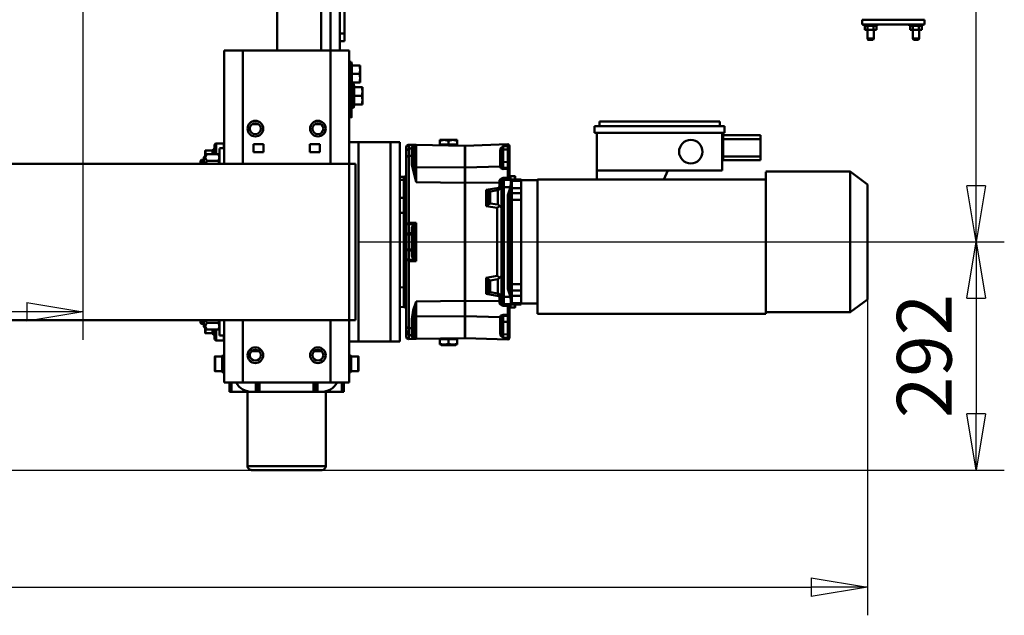
# Model space of a CAD drawing. Units: millimetres. Extents: x 0 to 11880, y 0 to 8400.
# Drawn here: x 3389 to 4648, y 2365 to 3127 of the extents above; entities that cross this region are included whole.
import ezdxf

# ---------------------------------------------------------------- set-up
doc = ezdxf.new("R2010")
doc.units = ezdxf.units.MM
doc.header["$MEASUREMENT"] = 0
doc.layers.add('(1) Shape lines', color=7, linetype='Continuous', lineweight=35)
doc.layers.add('(6) Dimensions', color=7, linetype='Continuous', lineweight=35)
doc.styles.add('Arial', font='ARIAL.TTF')
doc.dimstyles.new('Vertex Style', dxfattribs={"dimscale": 20, "dimtxt": 0.18, "dimasz": 3.6, "dimexe": 1.8, "dimexo": 0.0625, "dimgap": 1.7, "dimtad": 1, "dimdec": 1, "dimdsep": 46, "dimtxsty": 'Arial', "dimblk1": 'CLOSED', "dimblk2": 'CLOSED', "dimsah": 1, "dimcen": 0.09, "dimdle": 1.8, "dimclrd": 9, "dimclre": 9, "dimadec": 1, "dimazin": 2, "dimtfac": 0.65, "dimtdec": 4, "dimtmove": 0, "dimatfit": 3, "dimfxl": 0, "dimtolj": 1, "dimtzin": 0, "dimlwd": 25, "dimlwe": 25, "dimarcsym": 0})

# ---------------------------------------------------------------- blocks, each defined once
blk = doc.blocks.new('_Closed')
at = {"color": 0, "linetype": 'ByBlock', "lineweight": -2}
for p, q in [((-1, 0.166667), (0, 0)), ((-1, 0.166667), (-1, -0.166667)), ((0, 0), (-1, -0.166667)), ((0, 0), (-1, 0))]:
    blk.add_line(p, q, dxfattribs=at)
blk = doc.blocks.new('*D29')
at = {"layer": '(6) Dimensions', "color": 9, "lineweight": 25}
for p, q in [((4473, 2783), (4473, 2365)), ((1490, 2491), (1490, 2365)), ((1562, 2401), (4401, 2401))]:
    blk.add_line(p, q, dxfattribs=at)
at = {"layer": 'Defpoints', "color": 0}
for p in [(4473, 2843), (1490, 2551), (4473, 2401)]:
    blk.add_point(p, dxfattribs=at)
at = {"layer": '(6) Dimensions', "color": 9, "lineweight": 25, "xscale": 72, "yscale": 72, "zscale": 72}
for p, rotation in [((1490, 2401), 180), ((4473, 2401), 360)]:
    blk.add_blockref('_Closed', p, dxfattribs=dict(at, rotation=rotation))
at = {"layer": '(6) Dimensions', "color": 0, "lineweight": 35, "insert": (2981.5, 2467.36), "char_height": 70, "attachment_point": 5, "style": 'Arial'}
blk.add_mtext('\\A1;2983', dxfattribs=at)
blk = doc.blocks.new('*D37')
at = {"layer": '(6) Dimensions', "color": 9, "lineweight": 25}
for p, q in [((1809, 3890), (1809, 2717.5)), ((3469.5, 3293.5), (3469.5, 2717.5)), ((3397.5, 2753.5), (1881, 2753.5))]:
    blk.add_line(p, q, dxfattribs=at)
at = {"layer": 'Defpoints', "color": 0}
for p in [(1809, 3950), (3469.5, 3353.5), (1809, 2753.5)]:
    blk.add_point(p, dxfattribs=at)
at = {"layer": '(6) Dimensions', "color": 9, "lineweight": 25, "xscale": 72, "yscale": 72, "zscale": 72}
for p, rotation in [((1809, 2753.5), 180), ((3469.5, 2753.5), 360)]:
    blk.add_blockref('_Closed', p, dxfattribs=dict(at, rotation=rotation))
at = {"layer": '(6) Dimensions', "color": 0, "lineweight": 35, "insert": (2639.3, 2819.8), "char_height": 70, "attachment_point": 5, "style": 'Arial'}
blk.add_mtext('\\A1;1660', dxfattribs=at)
blk = doc.blocks.new('*D38')
at = {"layer": '(6) Dimensions', "color": 9, "lineweight": 25}
for p, q in [((1490, 2611), (1490, 3989.5)), ((3469.5, 3413.5), (3469.5, 3989.5)), ((3397.5, 3953.5), (1562, 3953.5))]:
    blk.add_line(p, q, dxfattribs=at)
at = {"layer": 'Defpoints', "color": 0}
for p in [(1490, 3953.5), (3469.5, 3353.5), (1490, 2551)]:
    blk.add_point(p, dxfattribs=at)
at = {"layer": '(6) Dimensions', "color": 9, "lineweight": 25, "xscale": 72, "yscale": 72, "zscale": 72}
for p, rotation in [((1490, 3953.5), 180), ((3469.5, 3953.5), 360)]:
    blk.add_blockref('_Closed', p, dxfattribs=dict(at, rotation=rotation))
at = {"layer": '(6) Dimensions', "color": 0, "lineweight": 35, "insert": (2479.7, 4019.8), "char_height": 70, "attachment_point": 5, "style": 'Arial'}
blk.add_mtext('\\A1;1979', dxfattribs=at)
blk = doc.blocks.new('*D40')
at = {"layer": '(6) Dimensions', "color": 9, "lineweight": 25}
for p, q in [((3822, 2843), (4648, 2843)), ((4612, 2771), (4612, 2623)), ((1550, 2551), (4648, 2551))]:
    blk.add_line(p, q, dxfattribs=at)
at = {"layer": 'Defpoints', "color": 0}
for p in [(3762, 2843), (1490, 2551), (4612, 2551)]:
    blk.add_point(p, dxfattribs=at)
at = {"layer": '(6) Dimensions', "color": 9, "lineweight": 25, "xscale": 72, "yscale": 72, "zscale": 72}
for p, rotation in [((4612, 2843), 90), ((4612, 2551), 270)]:
    blk.add_blockref('_Closed', p, dxfattribs=dict(at, rotation=rotation))
at = {"layer": '(6) Dimensions', "color": 0, "lineweight": 35, "insert": (4545.64, 2697), "char_height": 70, "attachment_point": 5, "rotation": 90, "style": 'Arial'}
blk.add_mtext('\\A1;292', dxfattribs=at)
blk = doc.blocks.new('*D50')
at = {"layer": '(6) Dimensions', "color": 9, "lineweight": 25}
for p, q in [((3822, 4343), (4648, 4343)), ((4612, 2915), (4612, 4271)), ((3822, 2843), (4648, 2843))]:
    blk.add_line(p, q, dxfattribs=at)
at = {"layer": 'Defpoints', "color": 0}
for p in [(3762, 4343), (4612, 4343), (3762, 2843)]:
    blk.add_point(p, dxfattribs=at)
at = {"layer": '(6) Dimensions', "color": 9, "lineweight": 25, "xscale": 72, "yscale": 72, "zscale": 72}
for p, rotation in [((4612, 4343), 90), ((4612, 2843), 270)]:
    blk.add_blockref('_Closed', p, dxfattribs=dict(at, rotation=rotation))
at = {"layer": '(6) Dimensions', "color": 0, "lineweight": 35, "insert": (4545.64, 3593), "char_height": 70, "attachment_point": 5, "rotation": 90, "style": 'Arial'}
blk.add_mtext('\\A1;1500', dxfattribs=at)
blk = doc.blocks.new('Crane_3D_1_ce30cb25-4279-4d59-bb5a-e9a4ffc12c03')
at = {"layer": '(1) Shape lines', "color": 7, "linetype": 'Continuous', "lineweight": 50, "ltscale": 60}
for p, q in [((465.5, 3056), (471.5, 3056)), ((465.5, 3056), (465.5, 2976)), ((471.5, 3056), (471.5, 2976)), ((471.5, 3053.5), (473.5, 3053.5)), ((471.5, 3053.5), (473.5, 3053.5)), ((473.5, 3053.4), (473.5, 3036.6)), ((473.5, 3052.5), (478.5, 3052.5)), ((473.5, 3048.8), (478.5, 3048.8)), ((478.5, 3052.5), (478.5, 3048.8)), ((478.5, 3049.2), (489.5, 3049.2)), ((478.5, 3049.2), (489.5, 3049.2)), ((478.5, 3048.8), (478.5, 3041.2)), ((489.5, 3049.2), (491.5, 3048.2)), ((489.5, 3049.2), (491.5, 3048.2)), ((489.5, 3049.2), (489.5, 3049.2)), ((491.5, 3048.2), (491.5, 3048.2)), ((473.5, 3036.5), (471.5, 3036.5)), ((473.5, 3036.5), (471.5, 3036.5)), ((473.5, 3041.2), (478.5, 3041.2)), ((473.5, 3037.5), (478.5, 3037.5)), ((473.5, 3036.6), (473.5, 3036.6)), ((473.5, 3036.6), (473.5, 3036.6)), ((473.5, 3036.6), (473.5, 3036.6)), ((478.5, 3041.2), (478.5, 3037.5)), ((489.5, 3040.8), (478.5, 3040.8)), ((489.5, 3040.8), (478.5, 3040.8)), ((491.5, 3041.8), (489.5, 3040.8)), ((491.5, 3041.8), (489.5, 3040.8)), ((489.5, 3040.8), (489.5, 3040.8)), ((491.5, 3041.8), (491.5, 3041.8)), ((471.5, 2995.5), (473.5, 2995.5)), ((471.5, 2995.5), (473.5, 2995.5)), ((473.5, 2995.4), (473.5, 2978.6)), ((473.5, 2994.5), (478.5, 2994.5)), ((473.5, 2990.8), (478.5, 2990.8)), ((478.5, 2994.5), (478.5, 2990.8)), ((478.5, 2991.3), (489.5, 2991.3)), ((478.5, 2991.3), (489.5, 2991.3)), ((478.5, 2990.8), (478.5, 2983.2)), ((489.5, 2991.3), (491.5, 2990.3)), ((489.5, 2991.3), (491.5, 2990.3)), ((465.5, 2976), (471.5, 2976)), ((473.5, 2978.5), (471.5, 2978.5)), ((473.5, 2978.5), (471.5, 2978.5)), ((473.5, 2983.2), (478.5, 2983.2)), ((473.5, 2979.5), (478.5, 2979.5)), ((478.5, 2983.2), (478.5, 2979.5)), ((489.5, 2982.8), (478.5, 2982.8)), ((489.5, 2982.8), (478.5, 2982.8)), ((491.5, 2983.8), (489.5, 2982.8)), ((491.5, 2983.8), (489.5, 2982.8)), ((660, 2961), (676.5, 2983)), ((823.5, 2983), (676.5, 2983)), ((823.5, 2983), (840, 2961)), ((660, 2853), (660, 2961)), ((840, 2961), (840, 2853)), ((670, 2853), (660.4, 2853)), ((670, 2853), (670, 2722.3)), ((842, 2853), (670, 2853)), ((842, 2853), (842, 2561)), ((613.5, 2846), (618.5, 2846)), ((613.5, 2798.5), (613.5, 2846)), ((618.5, 2846), (640.5, 2846)), ((618.5, 2798.5), (618.5, 2846)), ((640.5, 2846), (645.5, 2846)), ((640.5, 2798.5), (640.5, 2846)), ((645.5, 2798.5), (645.5, 2846)), ((610.5, 2800), (602, 2800)), ((602, 2800), (602, 2634)), ((610.5, 2800), (610.5, 2634)), ((610.5, 2797), (658.5, 2797)), ((613.5, 2798.5), (618.5, 2798.5)), ((616, 2797), (616, 2798.5)), ((640.5, 2798.5), (618.5, 2798.5)), ((640.5, 2798.5), (645.5, 2798.5)), ((643, 2798.5), (643, 2797)), ((658.5, 2797), (658.5, 2727.7)), ((602, 2794), (596, 2794)), ((596, 2794), (596, 2640)), ((658.5, 2727.7), (670, 2722.3)), ((658.5, 2727.7), (658.5, 2637)), ((670, 2722.3), (670, 2637)), ((602, 2640), (596, 2640)), ((610.5, 2634), (602, 2634)), ((658.5, 2637), (610.5, 2637)), ((670, 2637), (658.5, 2637)), ((670, 2637), (670, 2561)), ((842, 2561), (670, 2561)), ((671, 2540), (671, 2561)), ((829, 2561), (829, 2540)), ((670.1, 2532.5), (666, 2532.5)), ((666, 2531.5), (666, 2526.5)), ((670, 2528), (670, 2540)), ((671, 2540), (670.1, 2540)), ((671, 2540), (671.3, 2540)), ((671, 2540), (671, 2528)), ((671.6, 2540), (671.3, 2540)), ((671.3, 2540), (671.3, 2528)), ((681.1, 2540), (671.6, 2540)), ((671.6, 2528), (671.6, 2540)), ((687.6, 2540), (681.1, 2540)), ((681.1, 2528), (681.1, 2540)), ((687.6, 2540), (696.1, 2540)), ((687.6, 2540), (687.6, 2528)), ((696.1, 2540), (696.1, 2528)), ((803.9, 2540), (696.1, 2540)), ((803.9, 2540), (812.4, 2540)), ((803.9, 2540), (803.9, 2528)), ((812.4, 2540), (812.4, 2528)), ((818.9, 2540), (812.4, 2540)), ((828.4, 2540), (818.9, 2540)), ((818.9, 2528), (818.9, 2540)), ((828.7, 2540), (828.4, 2540)), ((828.4, 2528), (828.4, 2540)), ((828.7, 2540), (828.7, 2528)), ((828.7, 2540), (829, 2540)), ((829, 2540), (829, 2528)), ((829.9, 2540), (829, 2540)), ((834, 2532.5), (829.9, 2532.5)), ((830, 2540), (830, 2528)), ((834, 2531.5), (834, 2526.5)), ((626.9, 2468.5), (625, 2523)), ((666, 2526.5), (670.3, 2526.5)), ((666.5, 2526), (666.5, 2526.5)), ((666.5, 2526), (670, 2526)), ((670.5, 2528), (670.1, 2528)), ((670.4, 2526.5), (670.7, 2517.9)), ((684.6, 2528), (670.6, 2528)), ((670.6, 2527.9), (670.6, 2528)), ((670.6, 2527.9), (670.6, 2528)), ((679.9, 2517.9), (679.8, 2526.5)), ((687.6, 2528), (684.6, 2528)), ((687.6, 2528), (696.1, 2528)), ((688.8, 2528), (688.8, 2527.9)), ((803.9, 2528), (696.1, 2528)), ((699.5, 2528), (699.5, 2527.9)), ((701, 2528), (701, 2527.9)), ((701, 2528), (701, 2527.9)), ((704.9, 2527.9), (704.9, 2528)), ((795.1, 2527.9), (704.9, 2527.9)), ((795.1, 2528), (795.1, 2527.9)), ((799, 2527.9), (799, 2528)), ((799, 2527.9), (799, 2528)), ((800.5, 2528), (800.5, 2527.9)), ((803.9, 2528), (812.4, 2528)), ((811.2, 2528), (811.2, 2527.9)), ((815.4, 2528), (812.4, 2528)), ((829.4, 2528), (815.4, 2528)), ((820.1, 2517.9), (820.2, 2526.5)), ((829.6, 2526.5), (829.3, 2517.9)), ((829.4, 2528), (829.4, 2527.9)), ((829.4, 2528), (829.4, 2527.9)), ((829.9, 2528), (829.5, 2528)), ((829.9, 2526.5), (834, 2526.5)), ((830.2, 2526), (833.5, 2526)), ((833.5, 2526.5), (833.5, 2526)), ((852.2, 2522.9), (852.2, 2516.9)), ((868.3, 2522.9), (868.1, 2516.9)), ((873.1, 2468.5), (875, 2523)), ((653.6, 2513.1), (654.8, 2468.5)), ((674, 2512.1), (674.4, 2468.5)), ((685.5, 2500.5), (683.8, 2510)), ((793.5, 2509.2), (706.5, 2509.2)), ((816.2, 2510), (814.5, 2500.5)), ((826, 2512.1), (825.6, 2468.5)), ((844.7, 2516.9), (852.2, 2516.9)), ((846.4, 2513.1), (845.2, 2468.5)), ((848.1, 2515), (852.2, 2515)), ((852.2, 2515), (852.2, 2516.9)), ((868.1, 2516.9), (852.2, 2516.9)), ((866.1, 2515), (852.2, 2515)), ((866.1, 2515), (869.1, 2515)), ((868.1, 2516.9), (872.4, 2516.9)), ((704.2, 2495.1), (683.4, 2495.1)), ((688.6, 2498), (688.5, 2498)), ((619.5, 2458), (619.5, 2452.5)), ((620.5, 2458), (625.5, 2458)), ((625.5, 2447), (625.5, 2458)), ((625.5, 2457.5), (626, 2457.5)), ((626.9, 2468), (625.9, 2405.9)), ((626, 2436.5), (626, 2457.5)), ((626.9, 2468.5), (654.8, 2468.5)), ((654.9, 2468), (626.9, 2468)), ((627, 2468.5), (627, 2468)), ((654.8, 2468.5), (674.4, 2468.5)), ((654.9, 2468.5), (654.9, 2468)), ((674.4, 2468.5), (674.4, 2468)), ((825.6, 2468.5), (674.4, 2468.5)), ((825.6, 2468), (674.4, 2468)), ((825.6, 2468.5), (825.6, 2468)), ((825.6, 2468.5), (845.2, 2468.5)), ((845.1, 2468.5), (845.1, 2468)), ((873.1, 2468), (845.1, 2468)), ((845.2, 2468.5), (873.1, 2468.5)), ((873, 2468.5), (873, 2468)), ((873.1, 2468), (874.1, 2405.9)), ((874, 2457.5), (874, 2436.5)), ((874, 2457.5), (874.5, 2457.5)), ((874.5, 2458), (874.5, 2447)), ((880.5, 2458), (874.5, 2458)), ((881.5, 2452.5), (881.5, 2458)), ((881.5, 2456.5), (882, 2456.5)), ((882, 2456.5), (882, 2437.5)), ((619.5, 2452.5), (619.5, 2441.5)), ((620.5, 2447), (625.5, 2447)), ((625.5, 2436), (625.5, 2447)), ((874.5, 2447), (874.5, 2436)), ((880.5, 2447), (874.5, 2447)), ((881.5, 2441.5), (881.5, 2452.5)), ((619.5, 2441.5), (619.5, 2436)), ((620.5, 2436), (625.5, 2436)), ((626, 2436.5), (625.5, 2436.5)), ((874.5, 2436.5), (874, 2436.5)), ((880.5, 2436), (874.5, 2436)), ((881.5, 2436), (881.5, 2441.5)), ((882, 2437.5), (881.5, 2437.5)), ((625.9, 2405.9), (625.7, 2396.1)), ((774.6, 2405.9), (725.4, 2405.9)), ((874.1, 2405.9), (874.3, 2396.1)), ((738.9, 2396.1), (727.2, 2396.1)), ((740.7, 2393), (727.8, 2393)), ((740.3, 2396.1), (759.7, 2396.1)), ((740.7, 2393), (759.3, 2393)), ((772.2, 2393), (759.3, 2393)), ((772.8, 2396.1), (761.1, 2396.1)), ((622.5, 2385), (622.5, 2373)), ((622.5, 2385), (877.5, 2385)), ((666.6, 2390.1), (670.4, 2390.1)), ((666.7, 2385), (666.6, 2390.1)), ((670.4, 2390.1), (670.4, 2385)), ((670.4, 2390.1), (693.7, 2390.1)), ((693.7, 2390.1), (693.7, 2385)), ((693.7, 2390.1), (712.6, 2390.1)), ((712.5, 2390.1), (808.1, 2390.1)), ((712.6, 2390.1), (712.6, 2385)), ((808.1, 2390.1), (833.4, 2390.1)), ((808.2, 2385), (808.1, 2390.1)), ((833.4, 2390.1), (833.3, 2385)), ((877.5, 2385), (877.5, 2373)), ((877.5, 2385), (877.5, 2385)), ((622.5, 2332), (622.5, 2373)), ((622.5, 2373), (877.5, 2373)), ((877.5, 2379), (877.5, 2379)), ((877.5, 2373), (877.5, 2379)), ((877.5, 2332), (877.5, 2373)), ((524, 2334), (529.5, 2334)), ((524, 2333), (524, 2323.4)), ((529.5, 2334), (540.5, 2334)), ((535, 2333), (535, 2323.4)), ((540.5, 2334), (546, 2334)), ((546, 2333), (546, 2323.4)), ((552, 2337), (557.5, 2337)), ((552, 2336), (552, 2326.4)), ((557.5, 2337), (568.5, 2337)), ((563, 2336), (563, 2326.4)), ((568.5, 2337), (574, 2337)), ((574, 2336), (574, 2326.4)), ((622.5, 2332), (622.5, 2320)), ((622.5, 2332), (877.5, 2332)), ((877.5, 2332), (877.5, 2320)), ((877.5, 2332), (877.5, 2326)), ((915.5, 2331.5), (896.5, 2331.5)), ((896.5, 2322.6), (896.5, 2331.5)), ((915.5, 2331.5), (915.5, 2331.5)), ((915.5, 2331.5), (915.5, 2331.5)), ((915.5, 2331.5), (915.5, 2331.5)), ((915.5, 2331.5), (915.5, 2331.5)), ((915.5, 2331.5), (915.5, 2331.5)), ((915.5, 2331.5), (915.5, 2322.6)), ((915.5, 2331.5), (915.5, 2322.6)), ((915.5, 2331.5), (915.5, 2322.6)), ((650, 2320), (505, 2320)), ((505, 2320), (505, 2296)), ((519.5, 2322.4), (524, 2324)), ((519.5, 2322.4), (550.5, 2322.4)), ((519.5, 2320), (519.5, 2322.4)), ((546, 2324), (550.5, 2322.4)), ((547.5, 2325.4), (552, 2327)), ((547.5, 2325.4), (578.5, 2325.4)), ((547.5, 2323.5), (547.5, 2325.4)), ((550.5, 2322.4), (550.5, 2320)), ((574, 2327), (578.5, 2325.4)), ((578.5, 2325.4), (578.5, 2323)), ((590.5, 2323), (590.5, 2320)), ((650, 2320), (650, 2328)), ((650, 2328), (850, 2328)), ((850, 2320), (650, 2320)), ((650, 2320), (650, -80)), ((850, 2320), (850, 2328)), ((930, 2320), (850, 2320)), ((850, 2320), (850, -80)), ((877.5, 2326), (877.5, 2326)), ((894.8, 2321.6), (896.5, 2322.6)), ((894.8, 2320), (894.8, 2321.6)), ((915.5, 2322.6), (917.3, 2321.6)), ((917.3, 2321.6), (917.3, 2320)), ((917.3, 2321.6), (917.3, 2320)), ((917.3, 2321.6), (917.3, 2320)), ((930, 2296), (930, 2320)), ((230.2, 2308), (505, 2308)), ((483, 2314), (403, 2314)), ((483, 2308), (483, 2314)), ((493, 2314), (483, 2314)), ((493, 2308), (493, 2314)), ((930, 2313), (942, 2313)), ((930, 2310.5), (942, 2310.5)), ((942, 2313), (942, 2310.5)), ((942, 2313), (942, 2310.5)), ((942, 2290), (942, 2310.5)), ((230.2, 2296), (505, 2296)), ((650, 2296), (505, 2296)), ((505, 2296), (505, 2184)), ((930, 2296), (850, 2296)), ((930, 2184), (930, 2296)), ((505, 2284), (227.8, 2284)), ((599.1, 2283.7), (599.1, 2276.3)), ((624.8, 2282.5), (635.2, 2282.5)), ((624.8, 2269.5), (624.8, 2282.5)), ((625, 2282.5), (625, 2269.5)), ((635, 2269.5), (635, 2282.5)), ((635.2, 2282.5), (635.2, 2269.5)), ((890, 2284.9), (890, 2275.7)), ((942, 2290), (1037, 2290)), ((942, 2279.5), (942, 2284)), ((1037, 2290), (1037, 2190)), ((1042, 2195), (1042, 2285)), ((635.2, 2269.5), (624.8, 2269.5)), ((635, 2275.7), (634.7, 2275.7)), ((634.9, 2274.6), (634.7, 2274.6)), ((635, 2272), (634.7, 2272)), ((635.1, 2273.2), (634.8, 2273.2)), ((889.9, 2275.7), (889.8, 2275.7)), ((890, 2275.7), (889.8, 2275.4)), ((930, 2279.5), (942, 2279.5)), ((930, 2277), (942, 2277)), ((930, 2274.5), (942, 2274.5)), ((942, 2277), (942, 2279.5)), ((942, 2274.5), (942, 2279.5)), ((942, 2277), (942, 2274.5)), ((942, 2205.5), (942, 2274.5)), ((505, 2228), (227.8, 2228)), ((624.8, 2197.5), (624.8, 2210.5)), ((624.8, 2210.5), (635.2, 2210.5)), ((625, 2210.5), (625, 2197.5)), ((635, 2208), (634.7, 2208)), ((634.9, 2205.4), (634.7, 2205.4)), ((635, 2204.3), (634.7, 2204.3)), ((635.1, 2206.8), (634.8, 2206.8)), ((635, 2197.5), (635, 2210.5)), ((635.2, 2210.5), (635.2, 2197.5)), ((889.8, 2204.6), (890, 2204.3)), ((889.9, 2204.3), (889.8, 2204.3)), ((890, 2204.3), (890, 2195.1)), ((930, 2205.5), (942, 2205.5)), ((942, 2205.5), (942, 2203)), ((942, 2200.4), (942, 2205.4)), ((599.1, 2203.7), (599.1, 2196.3)), ((635.2, 2197.5), (624.8, 2197.5)), ((930, 2203), (942, 2203)), ((942, 2200.5), (930, 2200.5)), ((942, 2203), (942, 2200.5)), ((942, 2196), (942, 2200.5)), ((505, 2184), (505, 2160)), ((650, 2184), (505, 2184)), ((930, 2184), (850, 2184)), ((930, 2160), (930, 2184)), ((942, 2190.1), (942, 2169.5)), ((1037, 2190), (942, 2190)), ((942, 2169.5), (930, 2169.5)), ((942, 2167), (930, 2167)), ((942, 2167), (942, 2169.5)), ((942, 2167), (942, 2169.5)), ((648, 2160), (505, 2160)), ((630.2, 2159.8), (624, 2159.8)), ((624, 2149.8), (624, 2159.8)), ((630, 2154), (630, 2160)), ((650, 2154), (630.3, 2154)), ((637.7, 2152.7), (640, 2154)), ((650, 2160), (648, 2160)), ((852, 2160), (850, 2160)), ((869.7, 2154), (850, 2154)), ((930, 2160), (852, 2160)), ((860, 2154), (862.3, 2152.7)), ((876, 2159.8), (869.8, 2159.8)), ((870, 2160), (870, 2154)), ((876, 2159.8), (876, 2149.8)), ((894.8, 2158.4), (894.8, 2160)), ((896.5, 2157.4), (894.8, 2158.4)), ((896.5, 2148.5), (896.5, 2157.4)), ((896.5, 2148.5), (896.5, 2157.3)), ((896.5, 2148.5), (896.5, 2157.3)), ((917.3, 2158.4), (915.5, 2157.4)), ((915.5, 2157.4), (915.5, 2148.5)), ((915.5, 2157.4), (915.5, 2148.5)), ((915.5, 2157.4), (915.5, 2148.5)), ((917.3, 2160), (917.3, 2158.4)), ((917.3, 2160), (917.3, 2158.4)), ((917.3, 2160), (917.3, 2158.4)), ((637.7, 2149.8), (624, 2149.8)), ((637.4, 2147.8), (626, 2147.8)), ((636.8, 2147.8), (626, 2147.8)), ((631.2, 2146.2), (631.2, 2147.8)), ((631.2, 2146.2), (637.6, 2146.2)), ((633, 2145.2), (631.2, 2146.2)), ((633, 2145.2), (637.7, 2145.2)), ((633, 2136.3), (633, 2145.2)), ((637.7, 2152.7), (637.7, 2138)), ((646.3, 2152.7), (646.3, 2138)), ((646.9, 2152.8), (646.9, 2152.8)), ((853.7, 2152.7), (853.7, 2138)), ((862.3, 2152.7), (862.3, 2138)), ((875.9, 2149.8), (862.3, 2149.8)), ((873.9, 2147.8), (862.6, 2147.8)), ((874, 2147.8), (863.2, 2147.8)), ((868.7, 2146.2), (867, 2145.2)), ((867, 2145.2), (867, 2136.3)), ((868.7, 2147.8), (868.7, 2146.2)), ((633, 2136.3), (639.3, 2136.3)), ((633.5, 2135.8), (639.8, 2135.8)), ((639.5, 2135.8), (633.5, 2135.8)), ((641.5, 2134), (637.7, 2138)), ((639.7, 2136.3), (639.7, 2136.3)), ((641.3, 2135.8), (641.3, 2135.8)), ((650, 2134), (641.5, 2134)), ((645, 2131.2), (645, 2134)), ((645, 2131.2), (649.9, 2131.2)), ((646.2, 2130), (645, 2131.2)), ((646.2, 2130), (649.9, 2130)), ((855, 2131.2), (853.7, 2130)), ((855, 2134), (855, 2131.2)), ((855.7, 2136.3), (855.7, 2136.3)), ((857.2, 2135.8), (857.2, 2135.8)), ((862.3, 2138), (858.5, 2134))]:
    blk.add_line(p, q, dxfattribs=at)
at = {"layer": '(1) Shape lines', "color": 7, "linetype": 'Continuous', "lineweight": 50, "ltscale": 20}
for p, q in [((627.4, 2523), (627.3, 2522.9)), ((629.3, 2524.9), (629.9, 2524.9)), ((629.9, 2524.9), (630.2, 2525)), ((630.2, 2525), (630.3, 2525)), ((630.8, 2525), (630.4, 2525)), ((656.9, 2525), (656.9, 2525)), ((666.7, 2525), (666.5, 2525)), ((666.7, 2525), (666.8, 2525)), ((666.9, 2524.9), (666.8, 2524.9)), ((670, 2524), (670.1, 2524.9)), ((670, 2524.1), (670, 2524.1)), ((670, 2524.1), (670, 2524.1)), ((670.1, 2524.9), (670.2, 2525.7)), ((670.3, 2526.2), (670.4, 2526.8)), ((670.3, 2526.3), (670.4, 2526.7)), ((670.4, 2527), (670.6, 2527.9)), ((670.4, 2526.6), (670.4, 2527)), ((670.4, 2526.7), (670.4, 2526.5)), ((679.8, 2526.7), (681, 2526.3)), ((701.9, 2525.8), (702.4, 2525.5)), ((702.4, 2525.5), (702.9, 2525.2)), ((702.9, 2525.2), (704, 2525)), ((796, 2525), (797.1, 2525.2)), ((797.1, 2525.2), (797.6, 2525.5)), ((797.6, 2525.5), (798.1, 2525.8)), ((798.1, 2525.8), (798.7, 2526.8)), ((798.7, 2526.8), (799, 2527.9)), ((829.5, 2527.3), (829.6, 2527.1)), ((829.5, 2527), (829.6, 2526.6)), ((829.6, 2526.9), (829.5, 2527)), ((829.6, 2527.1), (829.6, 2526.6)), ((829.6, 2526.7), (829.7, 2526.3)), ((830, 2524.1), (830.2, 2523.8)), ((833.2, 2524.9), (833.1, 2524.9)), ((833.2, 2525), (833.2, 2525)), ((833.5, 2525), (833.3, 2525)), ((869.5, 2525), (869.2, 2525)), ((869.7, 2525), (869.8, 2525)), ((869.8, 2525), (870.2, 2524.9)), ((870.2, 2524.9), (870.2, 2524.9)), ((870.2, 2524.9), (870.4, 2524.9)), ((870.3, 2524.9), (870.2, 2524.9)), ((871.1, 2524.9), (870.7, 2525)), ((870.7, 2525), (871.2, 2524.9)), ((870.8, 2524.8), (871.2, 2524.6)), ((871.2, 2524.6), (870.9, 2524.7)), ((870.9, 2524.7), (870.9, 2524.7)), ((871.2, 2524.9), (871.3, 2524.9)), ((872, 2524.3), (871.9, 2524.4)), ((871.9, 2524.4), (872, 2524.3)), ((872.1, 2524.2), (872, 2524.3)), ((872, 2524.3), (872.1, 2524.2)), ((872.1, 2524.2), (872, 2524.3)), ((872, 2524.3), (872.1, 2524.2)), ((872.2, 2524.1), (872.1, 2524.2)), ((872.1, 2524.2), (872.2, 2524.1)), ((872.2, 2524.1), (872.4, 2523.8)), ((872.3, 2523.9), (872.5, 2523.6)), ((872.5, 2523.6), (872.4, 2523.7)), ((872.7, 2522.9), (872.6, 2523.3)), ((872.6, 2523.3), (872.6, 2523.1)), ((683.8, 2510), (683.5, 2510.6)), ((816.5, 2510.6), (816.2, 2510)), ((811.5, 2498), (811.6, 2498)), ((740.6, 2402.8), (740.6, 2402.8))]:
    blk.add_line(p, q, dxfattribs=at)
at = {"layer": '(1) Shape lines', "color": 7, "linetype": 'Continuous', "lineweight": 50, "ltscale": 60}
for points in [[(489.5, 3049.2), (489.5, 3040.8), (489.5, 3040.8)], [(491.5, 3041.8), (491.5, 3041.8), (491.5, 3048.2)], [(489.5, 2991.2), (489.5, 2982.8), (489.5, 2982.8)], [(491.5, 2983.8), (491.5, 2983.8), (491.5, 2990.2)], [(491.5, 2983.9), (491.5, 2983.8), (491.5, 2983.9)], [(839.9, 2961), (840, 2961), (660, 2961), (660.1, 2961)], [(666, 2531.5), (666, 2532.5)], [(670.1, 2532.4), (666, 2531.5)], [(834, 2531.5), (829.9, 2532.4)], [(834, 2532.5), (834, 2531.5)], [(625, 2523), (627.3, 2523)], [(626.9, 2525), (629.2, 2525)], [(630.8, 2525), (627.3, 2523)], [(629.2, 2525), (627.3, 2523)], [(627.3, 2522.9), (630.8, 2525)], [(627.3, 2522.9), (627.3, 2523)], [(631.8, 2522.9), (627.3, 2522.9)], [(627.3, 2522.9), (627.3, 2522.9)], [(627.6, 2516.9), (627.3, 2522.9)], [(627.5, 2516.9), (627.3, 2522.9)], [(630.8, 2525), (629.2, 2525)], [(633.7, 2525), (630.8, 2525)], [(633.7, 2525), (631.8, 2522.9)], [(631.8, 2522.9), (637.1, 2522.9), (647.6, 2522.9)], [(631.8, 2522.9), (631.9, 2516.9)], [(633.7, 2525), (638.4, 2525), (647.6, 2525)], [(647.6, 2525), (647.6, 2522.9)], [(656.9, 2525), (647.6, 2525)], [(655.2, 2522.9), (647.6, 2522.9)], [(647.6, 2522.9), (647.8, 2516.9)], [(656.9, 2525), (655.2, 2522.9)], [(656.6, 2522.9), (655.2, 2522.9)], [(655.2, 2522.9), (655.3, 2516.9)], [(656.9, 2525), (656.6, 2522.9)], [(667.8, 2522.9), (656.6, 2522.9)], [(656.6, 2522.9), (656.7, 2516.9)], [(666.5, 2525), (656.9, 2525)], [(666.5, 2525), (669, 2523)], [(666.5, 2525), (670.1, 2525)], [(667.8, 2522.9), (666.5, 2525)], [(669, 2522.9), (667.8, 2522.9)], [(668, 2517.1), (667.8, 2522.9)], [(669, 2523), (670.1, 2524.8)], [(669, 2523), (669.7, 2523)], [(669, 2522.9), (669, 2523)], [(669.2, 2517.1), (669, 2522.9)], [(670.4, 2526.5), (669.7, 2523)], [(670, 2524.1), (669.7, 2523)], [(670.5, 2527.1), (670.4, 2526.5)], [(670.5, 2527.1), (670.4, 2527)], [(679.8, 2526.5), (673.4, 2526.6), (670.4, 2526.5)], [(679.8, 2527.1), (673.5, 2527.2), (670.5, 2527.1)], [(670.6, 2527.9), (672, 2527.9), (675.9, 2527.9), (686.3, 2527.9)], [(690.1, 2525), (679.8, 2527.1)], [(679.8, 2526.5), (679.8, 2527.1)], [(690, 2523), (679.8, 2526.5)], [(688.8, 2527.9), (686.3, 2527.9)], [(699.5, 2527.9), (688.8, 2527.9)], [(691.2, 2525), (688.8, 2527.9)], [(690, 2523), (690.1, 2525)], [(690, 2523), (810, 2523)], [(690.1, 2525), (809.9, 2525)], [(699.5, 2527.9), (701.9, 2525)], [(699.5, 2527.9), (701, 2527.9)], [(798.1, 2525), (800.5, 2527.9)], [(800.5, 2527.9), (799, 2527.9)], [(811.2, 2527.9), (800.5, 2527.9)], [(811.2, 2527.9), (808.8, 2525)], [(820.2, 2527.1), (809.9, 2525)], [(809.9, 2525), (810, 2523)], [(820.2, 2526.5), (810, 2523)], [(811.2, 2527.9), (813.7, 2527.9)], [(829.4, 2527.9), (828, 2527.9), (824.1, 2527.9), (813.7, 2527.9)], [(829.5, 2527.1), (826.5, 2527.2), (820.2, 2527.1)], [(820.2, 2527.1), (820.2, 2526.5)], [(829.6, 2526.5), (826.6, 2526.6), (820.2, 2526.5)], [(829.4, 2527.9), (829.4, 2527.9)], [(829.6, 2527.1), (829.5, 2527.1)], [(829.6, 2526.5), (829.5, 2527.1)], [(830.3, 2523), (829.6, 2526.5)], [(829.9, 2525), (833.5, 2525)], [(831, 2523), (829.9, 2524.8)], [(830.2, 2523.8), (830.3, 2523)], [(830.3, 2523), (831, 2523)], [(830.8, 2517.1), (831, 2522.9)], [(831, 2523), (833.5, 2525)], [(831, 2523), (831, 2522.9)], [(832.2, 2522.9), (831, 2522.9)], [(832, 2517.1), (832.2, 2522.9)], [(833.5, 2525), (832.2, 2522.9)], [(832.2, 2522.9), (843.4, 2522.9)], [(833.5, 2525), (843.1, 2525)], [(843.1, 2525), (843.4, 2522.9)], [(843.1, 2525), (844.8, 2522.9)], [(852.2, 2525), (843.1, 2525)], [(843.3, 2516.9), (843.4, 2522.9)], [(843.4, 2522.9), (844.8, 2522.9)], [(844.7, 2516.9), (844.8, 2522.9)], [(852.2, 2522.9), (844.8, 2522.9)], [(852.2, 2522.9), (852.2, 2525)], [(866.3, 2525), (861.5, 2525), (852.2, 2525)], [(868.3, 2522.9), (862.8, 2522.9), (852.2, 2522.9)], [(868.3, 2522.9), (866.3, 2525)], [(866.3, 2525), (869.2, 2525)], [(868.3, 2522.9), (872.7, 2522.9)], [(872.7, 2522.9), (869.2, 2525)], [(870.8, 2525), (869.2, 2525)], [(872.7, 2523), (869.2, 2525)], [(870.8, 2525), (873.1, 2525)], [(872.7, 2523), (870.8, 2525)], [(872.7, 2522.9), (872.4, 2516.9)], [(872.7, 2522.9), (872.5, 2516.9)], [(872.7, 2522.9), (872.7, 2523)], [(872.7, 2523), (875, 2523)], [(872.7, 2522.9), (872.7, 2522.9)], [(627.5, 2516.9), (629.8, 2513.8), (632.8, 2513.1)], [(627.5, 2516.9), (627.6, 2516.9)], [(627.6, 2516.9), (630.9, 2515)], [(631.9, 2516.9), (627.6, 2516.9)], [(630.9, 2515), (632.8, 2513.1)], [(633.9, 2515), (630.9, 2515)], [(633.9, 2515), (631.9, 2516.9)], [(631.9, 2516.9), (637.3, 2516.9), (647.8, 2516.9)], [(632.8, 2513.1), (641.6, 2513.1), (653.4, 2513.1)], [(633.9, 2515), (638.6, 2515), (647.8, 2515)], [(647.8, 2516.9), (647.8, 2515)], [(655.3, 2516.9), (647.8, 2516.9)], [(651.9, 2515), (647.8, 2515)], [(653.4, 2513.1), (651.9, 2515)], [(651.9, 2515), (652.1, 2515)], [(652.1, 2515), (655.3, 2516.9)], [(652.1, 2515), (653.6, 2513.1)], [(653.4, 2513.1), (653.6, 2513.1)], [(653.6, 2513.1), (655.6, 2514), (656.7, 2516.9)], [(655.3, 2516.9), (656.7, 2516.9)], [(668, 2517.1), (669.2, 2517.1)], [(671.1, 2512.1), (668, 2517.1)], [(669.2, 2517.1), (669.4, 2517.9)], [(671.1, 2512.1), (669.2, 2517.1)], [(670.7, 2517.9), (669.4, 2517.9)], [(669.4, 2517.9), (672.4, 2515)], [(679.9, 2517.9), (673.6, 2517.9), (670.7, 2517.9)], [(673.7, 2515), (670.7, 2517.9)], [(671.1, 2512.1), (672.4, 2515)], [(671.1, 2512.1), (674, 2512.1)], [(673.7, 2515), (672.4, 2515)], [(673.1, 2515), (674, 2512.1)], [(680.1, 2515), (675.8, 2515), (673.7, 2515)], [(678.8, 2512.1), (674, 2512.1)], [(678.8, 2512.1), (678, 2515)], [(678.5, 2515), (678.1, 2515)], [(680.6, 2511.5), (678.8, 2512.1)], [(820.1, 2517.9), (679.9, 2517.9)], [(680.1, 2515), (679.9, 2517.9)], [(819.9, 2515), (680.1, 2515)], [(685, 2515), (680.4, 2515)], [(680.6, 2511.5), (681.7, 2513.5)], [(683.5, 2510.6), (680.6, 2511.5)], [(683.4, 2495.1), (680.6, 2511.5)], [(685.5, 2500.5), (683.8, 2510.1)], [(685.5, 2500.5), (683.8, 2510)], [(683.8, 2510), (683.8, 2510), (702.3, 2510)], [(684.9, 2515), (685, 2515)], [(702.3, 2510), (700.7, 2500.5)], [(704, 2512.8), (702.3, 2510)], [(704, 2512.8), (707, 2515)], [(706.5, 2509.2), (704, 2512.8)], [(706.5, 2509.2), (704.2, 2495.1)], [(793, 2515), (796, 2512.8)], [(796, 2512.8), (793.5, 2509.2)], [(795.8, 2495.1), (793.5, 2509.2)], [(797.7, 2510), (796, 2512.8)], [(797.7, 2510), (816.2, 2510), (816.2, 2510)], [(799.3, 2500.5), (797.7, 2510)], [(816.2, 2510.1), (814.5, 2500.5)], [(816.2, 2510), (814.5, 2500.5)], [(819.6, 2515), (815, 2515)], [(815, 2515), (815.1, 2515)], [(818.3, 2513.7), (816.2, 2510)], [(819.4, 2511.5), (816.5, 2510.6)], [(819.4, 2511.5), (816.6, 2495.1)], [(819.4, 2511.5), (818.4, 2513.7)], [(819.7, 2514.5), (818.5, 2513.8)], [(821.2, 2512.1), (819.4, 2511.5)], [(820.1, 2517.9), (819.9, 2515)], [(826.3, 2515), (824.2, 2515), (819.9, 2515)], [(829.3, 2517.9), (826.4, 2517.9), (820.1, 2517.9)], [(822, 2515), (821.2, 2512.1)], [(826, 2512.1), (821.2, 2512.1)], [(826.9, 2515), (826, 2512.1)], [(826, 2512.1), (828.9, 2512.1)], [(829.3, 2517.9), (826.3, 2515)], [(827.6, 2515), (826.3, 2515)], [(827.6, 2515), (830.6, 2517.9)], [(827.6, 2515), (828.9, 2512.1)], [(828.9, 2512.1), (832, 2517.1)], [(828.9, 2512.1), (830.8, 2517.1)], [(830.6, 2517.9), (829.3, 2517.9)], [(830.6, 2517.9), (830.8, 2517.1)], [(830.8, 2517.1), (832, 2517.1)], [(846.4, 2513.1), (844.4, 2514), (843.3, 2516.9)], [(844.7, 2516.9), (843.3, 2516.9)], [(847.9, 2515), (844.7, 2516.9)], [(846.4, 2513.1), (847.9, 2515)], [(846.4, 2513.1), (846.6, 2513.1)], [(848.1, 2515), (846.6, 2513.1)], [(846.6, 2513.1), (858.4, 2513.1), (867.2, 2513.1)], [(847.9, 2515), (848.1, 2515)], [(872.5, 2516.9), (870.2, 2513.8), (867.2, 2513.1)], [(867.2, 2513.1), (869.1, 2515)], [(872.4, 2516.9), (869.1, 2515)], [(872.5, 2516.9), (872.4, 2516.9)], [(685.5, 2500.5), (683.4, 2495.1)], [(688.4, 2498), (683.4, 2495.1)], [(685.5, 2500.5), (685.5, 2500.5)], [(688.4, 2498), (685.5, 2500.5)], [(685.5, 2500.5), (688.5, 2498)], [(685.5, 2500.5), (687.4, 2500.5), (691.8, 2500.5), (700.4, 2500.5)], [(688.5, 2498), (688.4, 2498)], [(688.5, 2498), (692.4, 2498), (697.8, 2498)], [(697.8, 2498), (700.4, 2500.5)], [(698, 2498), (697.8, 2498)], [(698, 2498), (700.7, 2500.5)], [(704.2, 2495.1), (698, 2498)], [(700.7, 2500.5), (700.4, 2500.5)], [(704.2, 2495.1), (700.7, 2500.5)], [(799.3, 2500.5), (795.8, 2495.1)], [(802, 2498), (795.8, 2495.1)], [(816.6, 2495.1), (795.8, 2495.1)], [(799.6, 2500.5), (799.3, 2500.5)], [(802, 2498), (799.3, 2500.5)], [(799.6, 2500.5), (802.2, 2498)], [(799.6, 2500.5), (808.2, 2500.5), (812.6, 2500.5), (814.5, 2500.5)], [(802.2, 2498), (802, 2498)], [(802.2, 2498), (807.6, 2498), (811.5, 2498)], [(811.5, 2498), (811.4, 2498)], [(811.5, 2498), (814.5, 2500.5)], [(811.6, 2498), (811.5, 2498)], [(814.5, 2500.5), (811.6, 2498)], [(816.6, 2495.1), (811.6, 2498)], [(814.5, 2500.5), (814.5, 2500.5)], [(816.6, 2495.1), (814.5, 2500.5)], [(620.5, 2458), (619.5, 2452.5)], [(619.5, 2458), (620.5, 2458)], [(654.9, 2468), (654.4, 2405.9)], [(654.9, 2468), (674.4, 2468)], [(674.4, 2468), (673.7, 2405.9)], [(826.3, 2405.9), (825.6, 2468)], [(825.6, 2468), (845.1, 2468)], [(845.6, 2405.9), (845.1, 2468)], [(881.5, 2452.5), (880.5, 2458)], [(880.5, 2458), (881.5, 2458)], [(619.5, 2452.5), (620.5, 2447)], [(620.5, 2447), (619.5, 2441.5)], [(880.5, 2447), (881.5, 2452.5)], [(881.5, 2441.5), (880.5, 2447)], [(619.5, 2441.5), (620.5, 2436)], [(620.5, 2436), (619.5, 2436)], [(880.5, 2436), (881.5, 2441.5)], [(881.5, 2436), (880.5, 2436)], [(630.9, 2403), (627.1, 2404), (625.9, 2405.9)], [(654.4, 2405.9), (642.3, 2405.9), (633.2, 2405.9), (627.7, 2405.9), (625.9, 2405.9)], [(627.9, 2400.1), (626.3, 2402), (625.9, 2405.9)], [(673.7, 2405.9), (651.3, 2400.1)], [(652.1, 2403), (654.4, 2405.9)], [(673.7, 2405.9), (652.4, 2403)], [(654.4, 2405.9), (673.7, 2405.9)], [(725.3, 2396.1), (725.4, 2405.9)], [(727.2, 2402.1), (725.4, 2405.9)], [(729.2, 2404), (725.4, 2405.9)], [(770.8, 2404), (774.6, 2405.9)], [(772.8, 2402.1), (774.6, 2405.9)], [(774.6, 2405.9), (774.7, 2396.1)], [(826.3, 2405.9), (845.6, 2405.9)], [(826.3, 2405.9), (837.4, 2402), (848.7, 2400.1)], [(826.3, 2405.9), (847.6, 2403)], [(845.6, 2405.9), (847.9, 2403)], [(874.1, 2405.9), (872.3, 2405.9), (866.8, 2405.9), (857.7, 2405.9), (845.6, 2405.9)], [(874.1, 2405.9), (872.9, 2404), (869.1, 2403)], [(874.1, 2405.9), (873.7, 2402), (872.1, 2400.1)], [(874.1, 2405.9), (874.1, 2405.9)], [(625.7, 2396.1), (626.9, 2396.1), (630.5, 2396.1)], [(630.9, 2403), (627.9, 2400.1)], [(630.6, 2400.1), (627.9, 2400.1)], [(628.7, 2393), (629.9, 2393), (633.5, 2393)], [(630.5, 2396.1), (630.6, 2400.1)], [(630.5, 2396.1), (633.5, 2393)], [(639.7, 2396.1), (633.5, 2396.1), (630.5, 2396.1)], [(630.6, 2400.1), (633.5, 2403)], [(630.6, 2400.1), (633.6, 2400.1), (639.8, 2400.1)], [(633.5, 2403), (630.9, 2403)], [(633.5, 2403), (636, 2403), (641, 2403)], [(640.9, 2393), (635.9, 2393), (633.5, 2393)], [(639.7, 2396.1), (639.8, 2400.1)], [(640.9, 2393), (639.7, 2396.1)], [(725.3, 2396.1), (639.7, 2396.1)], [(641, 2403), (639.8, 2400.1)], [(651.3, 2400.1), (639.8, 2400.1)], [(727.8, 2393), (640.9, 2393)], [(652.4, 2403), (641, 2403)], [(652.4, 2403), (651.3, 2400.1)], [(725.3, 2396.1), (727.8, 2393)], [(725.3, 2396.1), (727.2, 2396.1)], [(729.2, 2404), (727.2, 2402.1)], [(727.2, 2396.1), (727.2, 2402.1)], [(727.2, 2402.1), (732, 2400.1)], [(727.2, 2396.1), (727.2, 2396)], [(727.2, 2396), (727.8, 2393)], [(729.2, 2404), (734.2, 2403)], [(734.2, 2403), (732, 2400.1)], [(738.9, 2400.1), (732, 2400.1)], [(740.7, 2403), (734.2, 2403)], [(738.9, 2400.1), (740.7, 2403)], [(740.3, 2400.1), (738.9, 2400.1)], [(738.9, 2396.1), (738.9, 2400.1)], [(738.9, 2396.1), (740.3, 2396.1)], [(738.9, 2396), (738.9, 2396.1)], [(740.7, 2393), (738.9, 2396)], [(740.3, 2400.1), (740.7, 2403)], [(740.3, 2396.1), (740.3, 2400.1)], [(740.3, 2400.1), (759.7, 2400.1)], [(740.3, 2396), (740.3, 2396.1)], [(740.7, 2393), (740.3, 2396)], [(740.7, 2403), (759.3, 2403)], [(765.8, 2403), (759.3, 2403)], [(761.1, 2400.1), (759.3, 2403)], [(759.7, 2400.1), (759.3, 2403)], [(761.1, 2396), (759.3, 2393)], [(759.7, 2396), (759.3, 2393)], [(761.1, 2400.1), (759.7, 2400.1)], [(759.7, 2396.1), (759.7, 2400.1)], [(759.7, 2396.1), (761.1, 2396.1)], [(759.7, 2396.1), (759.7, 2396)], [(761.1, 2396.1), (761.1, 2400.1)], [(768, 2400.1), (761.1, 2400.1)], [(761.1, 2396.1), (761.1, 2396)], [(765.8, 2403), (770.8, 2404)], [(768, 2400.1), (765.8, 2403)], [(768, 2400.1), (772.8, 2402.1)], [(772.8, 2402.1), (770.8, 2404)], [(772.2, 2393), (774.7, 2396.1)], [(772.2, 2393), (772.8, 2396)], [(859.1, 2393), (772.2, 2393)], [(772.8, 2402.1), (772.8, 2396.1)], [(772.8, 2396.1), (774.7, 2396.1)], [(772.8, 2396), (772.8, 2396.1)], [(860.3, 2396.1), (774.7, 2396.1)], [(859, 2403), (847.6, 2403)], [(847.6, 2403), (848.7, 2400.1)], [(860.2, 2400.1), (848.7, 2400.1)], [(866.5, 2403), (864, 2403), (859, 2403)], [(860.2, 2400.1), (859, 2403)], [(859.1, 2393), (860.3, 2396.1)], [(864.1, 2393), (859.1, 2393)], [(869.4, 2400.1), (866.4, 2400.1), (860.2, 2400.1)], [(860.3, 2396.1), (860.2, 2400.1)], [(866.5, 2396.1), (860.3, 2396.1)], [(866.5, 2396.1), (864.1, 2393)], [(866.5, 2393), (864.1, 2393)], [(869.1, 2403), (866.5, 2403)], [(866.5, 2403), (869.4, 2400.1)], [(869.5, 2396.1), (866.5, 2396.1)], [(869.5, 2396.1), (866.5, 2393)], [(871.3, 2393), (870.1, 2393), (866.5, 2393)], [(872.1, 2400.1), (869.1, 2403)], [(872.1, 2400.1), (869.4, 2400.1)], [(869.5, 2396.1), (869.4, 2400.1)], [(874.3, 2396.1), (873.1, 2396.1), (869.5, 2396.1)], [(524, 2333), (524, 2334)], [(529.5, 2334), (524, 2333)], [(535, 2333), (529.5, 2334)], [(540.5, 2334), (535, 2333)], [(546, 2333), (540.5, 2334)], [(546, 2334), (546, 2333)], [(557.5, 2337), (552, 2336)], [(552, 2336), (552, 2337)], [(563, 2336), (557.5, 2337)], [(568.5, 2337), (563, 2336)], [(574, 2336), (568.5, 2337)], [(574, 2337), (574, 2336)], [(914.9, 2332), (915, 2332), (897, 2332), (897.1, 2332)], [(915, 2332), (915, 2332), (915, 2332)], [(915, 2332), (915, 2332), (915, 2332)], [(524, 2323.4), (535, 2323.4)], [(535, 2323.4), (546, 2323.4)], [(590.2, 2323), (590.5, 2323), (548.6, 2323)], [(552, 2326.4), (563, 2326.4)], [(563, 2326.4), (574, 2326.4)], [(917.3, 2321.6), (917.3, 2321.6), (894.8, 2321.6)], [(915.5, 2322.6), (915.5, 2322.6), (896.5, 2322.6)], [(915.5, 2322.6), (915.5, 2322.6), (915.5, 2322.6)], [(915.5, 2322.6), (915.5, 2322.6), (915.5, 2322.6)], [(917.3, 2321.6), (917.3, 2321.6), (917.3, 2321.6)], [(917.3, 2321.6), (917.3, 2321.6), (917.3, 2321.6)], [(942, 2284), (942, 2290), (942, 2290)], [(942, 2190.1), (942, 2190), (942, 2195.9)], [(637.7, 2152.7), (642, 2154)], [(642, 2154), (646.3, 2152.7)], [(853.7, 2152.7), (858, 2154)], [(858, 2154), (862.3, 2152.7)], [(894.8, 2158.4), (917.3, 2158.4), (917.3, 2158.4)], [(896.5, 2157.4), (915.5, 2157.4), (915.5, 2157.4)], [(915.5, 2157.4), (915.5, 2157.4), (915.5, 2157.4)], [(915.5, 2157.4), (915.5, 2157.4), (915.5, 2157.4)], [(917.3, 2158.4), (917.3, 2158.4), (917.3, 2158.4)], [(917.3, 2158.4), (917.3, 2158.4), (917.3, 2158.4)], [(646.3, 2152.7), (650, 2153.5)], [(850, 2153.5), (853.7, 2152.7)], [(862.3, 2145.2), (867, 2145.2), (867, 2145.2)], [(862.4, 2146.2), (868.7, 2146.2), (868.7, 2146.2)], [(896.5, 2148.5), (915.5, 2148.5), (915.5, 2148.5)], [(897.1, 2148), (897, 2148), (915, 2148), (914.9, 2148)], [(915, 2148), (915, 2148), (915, 2148)], [(915, 2148), (915, 2148), (915, 2148)], [(915.5, 2148.5), (915.5, 2148.5), (915.5, 2148.5)], [(915.5, 2148.5), (915.5, 2148.5), (915.5, 2148.5)], [(646.3, 2138), (642, 2135.6), (637.7, 2138)], [(650, 2136.4), (646.3, 2138)], [(853.7, 2138), (850, 2136.4)], [(858.5, 2134), (858.5, 2134), (850, 2134)], [(850.1, 2131.2), (855, 2131.2), (855, 2131.2)], [(850.1, 2130), (853.7, 2130), (853.7, 2130)], [(862.3, 2138), (858, 2135.6), (853.7, 2138)], [(860.2, 2135.8), (866.5, 2135.8), (866.4, 2135.8)], [(860.7, 2136.3), (867, 2136.3), (867, 2136.3)]]:
    blk.add_lwpolyline(points, dxfattribs=at)
at = {"layer": '(1) Shape lines', "color": 7, "linetype": 'Continuous', "lineweight": 50, "ltscale": 20}
for points in [[(627.4, 2523.3), (627.5, 2523.5), (627.4, 2523.4)], [(670.2, 2525.5), (670.1, 2524.9), (670.3, 2526.2)], [(670.3, 2526.5), (670.5, 2526.9), (670.4, 2526.7)], [(701, 2527.9), (701.3, 2526.8), (701.9, 2525.8)], [(819, 2526.3), (820.2, 2526.7), (817.8, 2525.7)], [(829.7, 2526.4), (829.5, 2526.9), (829.7, 2526.2), (829.8, 2525.4)], [(829.8, 2525.7), (829.9, 2524.9), (830, 2524)], [(801.9, 2498), (802, 2498), (801.7, 2498)], [(812.6, 2498.2), (812.6, 2498.2), (812.1, 2498)], [(813.4, 2498.7), (813.5, 2498.7), (813, 2498.4)], [(814, 2499.4), (814.2, 2499.5), (813.8, 2499.1)], [(814.5, 2500.3), (814.5, 2500.5), (814.3, 2500)], [(874.1, 2405.9), (874, 2404.9), (874, 2404.4)]]:
    blk.add_lwpolyline(points, dxfattribs=at)
at = {"layer": '(1) Shape lines', "color": 7, "linetype": 'Continuous', "lineweight": 50, "ltscale": 60}
for centre, radius in [((634.5, 2757), 15), ((605, 2280), 10), ((605, 2280), 7), ((895, 2280), 10), ((895, 2280), 7), ((605, 2200), 10), ((605, 2200), 7), ((895, 2200), 10), ((895, 2200), 7)]:
    blk.add_circle(centre, radius, dxfattribs=at)
for centre, radius, start, end in [((626.9, 2523.1), 1.9, 90, 182), ((668.1, 2525), 1.02, 100.9547, 180), ((667.6, 2528), 3, 270, 358), ((704, 2528), 3, 182, 257.5199), ((701.9, 2528), 3, 286.6364, 358), ((798.1, 2528), 3, 182, 253.5601), ((796, 2528), 3, 286.5807, 358), ((832.4, 2528), 3, 182, 270), ((831.9, 2525), 1.02, 0, 79.0453), ((873.1, 2523.1), 1.9, 358, 90), ((677.9, 2509), 6, 10, 90), ((822.1, 2509), 6, 90, 170), ((627, 2455.9), 1.02, 103.9628, 169.0453), ((873, 2455.9), 1.02, 10.9547, 76.0372), ((627, 2438.1), 1.02, 190.9547, 234.6491), ((873, 2438.1), 1.02, 305.3509, 349.0453), ((628.7, 2396), 3, 179, 270), ((628.7, 2396), 3, 229.1537, 235.3698), ((628.7, 2396), 3, 239.9552, 246.58), ((628.7, 2396), 3, 255.9345, 258.1368), ((663.6, 2390), 3, 1, 90), ((663.6, 2390), 3, 1.0001, 90), ((715.6, 2390), 3, 90, 179), ((805.1, 2390), 3, 1, 90), ((836.4, 2390), 3, 90, 179), ((836.4, 2390), 3, 90, 132.6922), ((871.3, 2396), 3, 270, 1), ((871.3, 2396), 3, 323.321, 326.4248), ((871.3, 2396), 3, 330.1004, 337.7273), ((871.3, 2396), 3, 346.059, 349.3777), ((836.4, 2390), 3, 135.4273, 178.9999), ((897, 2331.5), 0.5, 90, 180), ((897, 2331.5), 0.5, 129.5642, 139.8749), ((897, 2331.5), 0.5, 129.5642, 139.8749), ((897, 2331.5), 0.5, 90, 90.0152), ((897, 2331.5), 0.5, 90, 90.0152), ((915, 2331.5), 0.5, 0, 90), ((915, 2331.5), 0.5, 43.8569, 46.3536), ((915, 2331.5), 0.5, 43.8569, 46.3536), ((915, 2331.5), 0.5, 0, 4.3748), ((915, 2331.5), 0.5, 0, 4.3748), ((918, 2284), 24, 0, 60), ((1037, 2285), 5, 0, 90), ((918, 2196), 24, 300, 0), ((1037, 2195), 5, 270, 0), ((626, 2149.8), 2, 180, 270), ((645.5, 2151.8), 1.25, 48.5133, 48.5151), ((874, 2149.8), 2, 270, 0), ((897, 2148.5), 0.5, 180, 184.346), ((897, 2148.5), 0.5, 180, 270), ((897, 2148.5), 0.5, 180, 184.346), ((897, 2148.5), 0.5, 223.8995, 226.2987), ((897, 2148.5), 0.5, 223.8995, 226.2987), ((897, 2148.5), 0.5, 269.986, 270), ((897, 2148.5), 0.5, 269.986, 270), ((915, 2148.5), 0.5, 270, 0), ((915, 2148.5), 0.5, 309.5265, 319.9921), ((915, 2148.5), 0.5, 309.5265, 319.9921), ((915, 2148.5), 0.5, 359.7188, 0), ((915, 2148.5), 0.5, 359.7188, 0), ((633.5, 2136.3), 0.5, 180, 270), ((866.5, 2136.3), 0.5, 270, 0)]:
    blk.add_arc(centre, radius, start, end, dxfattribs=at)
for centre, major_axis, ratio, start_param, end_param in [((866.1, 2517), (0, 2), 0.989377, 3.141593, 4.677482), ((668.2, 2390), (0, 3), 0.707107, 4.729842, 6.283185), ((692.2, 2390), (0, 3), 0.5, 4.729842, 6.283185)]:
    blk.add_ellipse(centre, major_axis=major_axis, ratio=ratio, start_param=start_param, end_param=end_param, dxfattribs=at)

msp = doc.modelspace()

# ---------------------------------------------------------------- block references
at = {"color": 7, "linetype": 'ByBlock', "rotation": 270}
msp.add_blockref('Crane_3D_1_ce30cb25-4279-4d59-bb5a-e9a4ffc12c03', (1490, 3593), dxfattribs=at)

# ---------------------------------------------------------------- dimensions: what is measured, and where the dimension line sits
at = {"layer": '(6) Dimensions', "color": 7, "lineweight": 35}
for base, p2, picture, middle in [((4612, 4343), (3762, 4343), '*D50', (4612, 3593)), ((4612, 2551), (1490, 2551), '*D40', (4612, 2697))]:
    dim = msp.add_linear_dim(base=base, p1=(3762, 2843), p2=p2, angle=90, dimstyle='Vertex Style', override={"dimtxt": 3.5, "dimexo": 3, "dimgap": 1.53125, "dimdec": 0, "dimtxsty": 'Arial', "dimcen": 0}, dxfattribs=at)
    dim.commit()
    dim.dimension.update_dxf_attribs({"geometry": picture, "text_midpoint": middle, "dimtype": 160})
for base, p1, p2, override, picture, middle in [((1490, 3953.455), (3469.5, 3353.455), (1490, 2551), {"dimtxt": 3.5, "dimexo": 3, "dimgap": 1.53125, "dimdec": 0, "dimlfac": 0.999747, "dimtxsty": 'Arial', "dimcen": 0}, '*D38', (2479.75, 3953.455)), ((1809, 2753.455), (3469.5, 3353.455), (1809, 3950), {"dimtxt": 3.5, "dimexo": 3, "dimgap": 1.53125, "dimdec": 0, "dimlfac": 0.999699, "dimtxsty": 'Arial', "dimcen": 0}, '*D37', (2639.25, 2753.455)), ((4473, 2401), (1490, 2551), (4473, 2843), {"dimtxt": 3.5, "dimexo": 3, "dimgap": 1.53125, "dimdec": 0, "dimtxsty": 'Arial', "dimcen": 0}, '*D29', (2981.5, 2401))]:
    dim = msp.add_linear_dim(base=base, p1=p1, p2=p2, dimstyle='Vertex Style', override=override, dxfattribs=at)
    dim.commit()
    dim.dimension.update_dxf_attribs({"geometry": picture, "text_midpoint": middle, "dimtype": 160})

doc.saveas('drawing.dxf')
